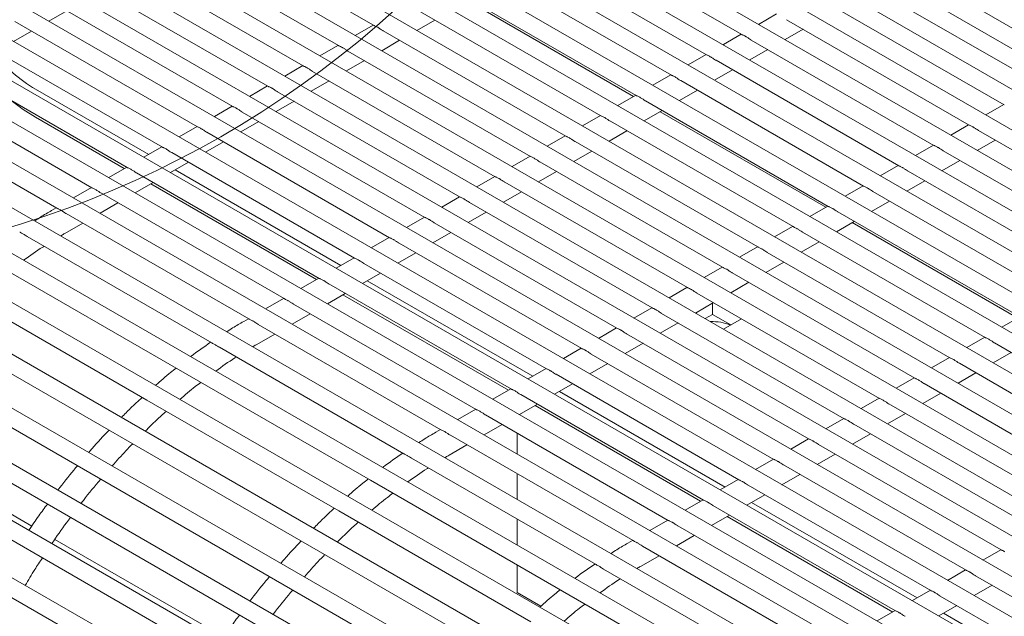
# Model space of a CAD drawing. Units: inches. Extents: x 0.1 to 8.5, y 0.3 to 10.8.
# Drawn here: x 7.3 to 7.6, y 8.2 to 8.4 of the extents above; entities that cross this region are included whole.
import ezdxf

# ---------------------------------------------------------------- set-up
doc = ezdxf.new("R2010")
doc.units = ezdxf.units.IN
doc.header["$MEASUREMENT"] = 0

msp = doc.modelspace()

# ---------------------------------------------------------------- linework, layer by layer
at = {"color": 7, "linetype": 'Continuous', "lineweight": 0}
for p, q in [((7.85831446, 8.21539642), (7.34475332, 8.51186895)), ((7.84555825, 8.20803242), (7.33199711, 8.50450495)), ((7.83280205, 8.20066841), (7.3192409, 8.49714095)), ((7.82004584, 8.19330441), (7.3064847, 8.48977695)), ((7.80728964, 8.18594041), (7.29372849, 8.48241295)), ((7.79453343, 8.17857641), (7.28097229, 8.47504895)), ((7.78177722, 8.17121241), (7.26821608, 8.46768495)), ((7.76902102, 8.16384841), (7.25545987, 8.46032095)), ((7.75627419, 8.156479), (7.24270367, 8.45295695)), ((7.74446802, 8.14856654), (7.22994746, 8.44559294)), ((7.73395361, 8.13990839), (7.21719126, 8.43822894)), ((7.72457222, 8.13059615), (7.20443505, 8.43086494)), ((7.7160709, 8.12077586), (7.19167885, 8.42350094)), ((7.70838575, 8.11048439), (7.17892263, 8.41613694)), ((7.70146112, 8.09975389), (7.16616643, 8.40877294)), ((7.31311977, 8.40508991), (7.37929773, 8.36688619)), ((7.69527376, 8.08859777), (7.15341022, 8.40140894)), ((7.44650062, 8.4017308), (7.51267857, 8.36352708)), ((7.30036356, 8.39772591), (7.36654152, 8.35952219)), ((7.68982904, 8.07701295), (7.14065402, 8.39404494)), ((7.43374441, 8.3943668), (7.49992237, 8.35616308)), ((7.28760736, 8.39036191), (7.35378531, 8.35215819)), ((7.56712524, 8.3910077), (7.63330322, 8.35280396)), ((7.68272619, 8.06638532), (7.12789781, 8.38668093)), ((7.4209882, 8.3870028), (7.48716616, 8.34879907)), ((7.27485115, 8.38299791), (7.34102911, 8.34479419)), ((7.55436903, 8.38364369), (7.62054701, 8.34543996)), ((7.408232, 8.37963879), (7.47440995, 8.34143507)), ((7.66911986, 8.05779734), (7.11411692, 8.37819372)), ((7.26209495, 8.37563391), (7.3282729, 8.33743019)), ((7.41347972, 8.37572206), (7.47347877, 8.34108535)), ((7.54161283, 8.37627969), (7.6077908, 8.33807596)), ((7.26160549, 8.36840518), (7.26811118, 8.37216084)), ((7.39547579, 8.37227479), (7.46165375, 8.33407107)), ((7.65671523, 8.04837718), (7.1014774, 8.36890915)), ((7.39498633, 8.36504607), (7.40149203, 8.36880173)), ((7.52527209, 8.37098503), (7.51876639, 8.36722937)), ((7.52885662, 8.36891569), (7.5950346, 8.33071196)), ((7.24933873, 8.3682699), (7.31551669, 8.33006618)), ((7.37913504, 8.36698014), (7.37262934, 8.36322448)), ((7.38271959, 8.36491079), (7.44889754, 8.32670707)), ((7.52836718, 8.36168696), (7.53487288, 8.36544262)), ((7.24884928, 8.36104118), (7.25535498, 8.36479684)), ((7.38223013, 8.35768207), (7.38873583, 8.36143773)), ((7.51251589, 8.36362103), (7.50601019, 8.35986537)), ((7.51610041, 8.36155169), (7.58227839, 8.32334796)), ((7.64458087, 8.03763606), (7.08906993, 8.3583257)), ((7.23658253, 8.3609059), (7.30276049, 8.32270218)), ((7.36637883, 8.35961614), (7.35987313, 8.35586048)), ((7.51561098, 8.35432296), (7.52211667, 8.35807862)), ((7.36996338, 8.35754679), (7.43614133, 8.31934307)), ((7.49975968, 8.35625703), (7.49325398, 8.35250137)), ((7.50334421, 8.35418769), (7.56952218, 8.31598396)), ((7.22382632, 8.3535419), (7.29000428, 8.31533818)), ((7.35362263, 8.35225214), (7.34711693, 8.34849648)), ((7.36947392, 8.35031807), (7.37597962, 8.35407373)), ((7.50285477, 8.34695895), (7.50936047, 8.35071461)), ((7.35720717, 8.35018279), (7.42338513, 8.31197907)), ((7.48700347, 8.34889302), (7.48049777, 8.34513736)), ((7.63283223, 8.02568109), (7.07701597, 8.34654698)), ((7.21107012, 8.3461779), (7.27724808, 8.30797418)), ((7.2567625, 8.34373177), (7.29781293, 8.32003386)), ((7.34086642, 8.34488814), (7.33436072, 8.34113247)), ((7.35671771, 8.34295407), (7.36322341, 8.34670973)), ((7.490588, 8.34682369), (7.55676598, 8.30861996)), ((7.07389123, 8.34113423), (7.62860517, 8.02090469)), ((7.34445097, 8.34281879), (7.41062892, 8.30461507)), ((7.47424727, 8.34152902), (7.46774157, 8.33777336)), ((7.49009856, 8.33959495), (7.49660426, 8.34335061)), ((7.19831392, 8.3388139), (7.26449187, 8.30061018)), ((7.32811022, 8.33752414), (7.32160451, 8.33376848)), ((7.34396151, 8.33559007), (7.35046721, 8.33934573)), ((7.47783179, 8.33945969), (7.54400977, 8.30125595)), ((7.60762809, 8.33816992), (7.60112239, 8.33441426)), ((7.62166703, 8.01258174), (7.06543357, 8.33368848)), ((7.2567625, 8.33352499), (7.28897266, 8.31493046)), ((7.33169476, 8.33545479), (7.39787272, 8.29725107)), ((7.46149106, 8.33416502), (7.45498536, 8.33040936)), ((7.47734236, 8.33223095), (7.48384806, 8.33598661)), ((7.48307954, 8.33554294), (7.54307859, 8.30090623)), ((7.315354, 8.33016013), (7.30884831, 8.32640448)), ((7.3312053, 8.32822607), (7.337711, 8.33198172)), ((7.46507559, 8.33209569), (7.53125357, 8.29389195)), ((7.59487189, 8.33080592), (7.58836619, 8.32705026)), ((7.06230884, 8.32827567), (7.61780501, 8.00759456)), ((7.31893855, 8.32809078), (7.38511651, 8.28988706)), ((7.44873486, 8.32680102), (7.44222916, 8.32304536)), ((7.46458615, 8.32486695), (7.47109185, 8.32862261)), ((7.59845646, 8.32873656), (7.66463439, 8.29053285)), ((7.3025978, 8.32279613), (7.29609211, 8.31904048)), ((7.3184491, 8.32086207), (7.32495479, 8.32461772)), ((7.45231938, 8.32473169), (7.51849736, 8.28652795)), ((7.58211568, 8.32344192), (7.57560998, 8.31968626)), ((7.597967, 8.32150784), (7.6044727, 8.3252635)), ((7.61117116, 7.9984796), (7.05443613, 8.3198759)), ((7.30618234, 8.32072678), (7.3723603, 8.28252306)), ((7.43597865, 8.31943702), (7.42947295, 8.31568136)), ((7.45182994, 8.31750295), (7.45833564, 8.32125861)), ((7.58570025, 8.32137256), (7.65187819, 8.28316885)), ((7.28984159, 8.31543213), (7.28333589, 8.31167647)), ((7.30569289, 8.31349806), (7.31219859, 8.31725372)), ((7.43956317, 8.31736768), (7.50574115, 8.27916395)), ((7.56935948, 8.31607792), (7.56285378, 8.31232226)), ((7.58521079, 8.31414384), (7.59171649, 8.3178995)), ((7.05131139, 8.31446314), (7.60762504, 7.99331011)), ((7.29342614, 8.31336278), (7.3596041, 8.27515906)), ((7.3074137, 8.31449145), (7.36741275, 8.27985474)), ((7.42322244, 8.31207302), (7.41671674, 8.30831736)), ((7.43907374, 8.31013895), (7.44557944, 8.31389461)), ((7.57294404, 8.31400856), (7.63912198, 8.27580485)), ((7.27708539, 8.30806813), (7.27057969, 8.30431247)), ((7.29293668, 8.30613406), (7.29944239, 8.30988972)), ((7.29857344, 8.30938805), (7.35857247, 8.27475135)), ((7.42680697, 8.31000368), (7.49298495, 8.27179995)), ((7.55660327, 8.30871392), (7.55009757, 8.30495826)), ((7.57245459, 8.30677984), (7.57896028, 8.3105355)), ((7.60143213, 7.98352178), (7.04413135, 8.30524467)), ((7.28066994, 8.30599878), (7.34684789, 8.26779506)), ((7.41046624, 8.30470902), (7.40396053, 8.30095336)), ((7.42631753, 8.30277495), (7.43282323, 8.30653061)), ((7.56018784, 8.30664456), (7.62636577, 8.26844085)), ((7.26432918, 8.30070413), (7.26262882, 8.29972253)), ((7.28018048, 8.29877006), (7.28668617, 8.30252572)), ((7.41405076, 8.30263968), (7.48022874, 8.26443595)), ((7.54384706, 8.30134992), (7.53734136, 8.29759426)), ((7.55969838, 8.29941584), (7.56620408, 8.30317149)), ((7.04100661, 8.29983187), (7.5982401, 7.97814782)), ((7.26791373, 8.29863478), (7.33409169, 8.26043106)), ((7.39771003, 8.29734502), (7.39120433, 8.29358936)), ((7.41356132, 8.29541095), (7.42006702, 8.29916661)), ((7.54743163, 8.29928056), (7.61360957, 8.26107685)), ((7.26742844, 8.29140847), (7.27392997, 8.29516172)), ((7.40129456, 8.29527568), (7.46747254, 8.25707195)), ((7.53109086, 8.29398592), (7.52458516, 8.29023026)), ((7.54694217, 8.29205183), (7.55344787, 8.29580749)), ((7.55267936, 8.29536382), (7.6126784, 8.26072711)), ((7.25381033, 8.29033375), (7.32067782, 8.25173197)), ((7.38495382, 8.28998101), (7.37844813, 8.28622536)), ((7.40080512, 8.28804695), (7.40731081, 8.2918026)), ((7.53467543, 8.29191656), (7.60085336, 8.25371285)), ((7.59256718, 7.96784201), (7.03462014, 8.28993799)), ((7.38853834, 8.28791168), (7.45471632, 8.24970794)), ((7.51833465, 8.28662192), (7.51182895, 8.28286626)), ((7.53418597, 8.28468783), (7.54069166, 8.28844349)), ((7.03149538, 8.28452517), (7.58970659, 7.9622767)), ((7.38804892, 8.28068295), (7.39455461, 8.2844386)), ((7.52191922, 8.28455256), (7.58809715, 8.24634885)), ((7.23898997, 8.28230816), (7.30858979, 8.24212904)), ((7.37219762, 8.28261701), (7.36569192, 8.27886136)), ((7.37578214, 8.28054768), (7.44196012, 8.24234394)), ((7.52142976, 8.27732383), (7.52793546, 8.28107949)), ((7.3752927, 8.27331894), (7.38179841, 8.2770746)), ((7.50557844, 8.27925791), (7.49907274, 8.27550225)), ((7.50916301, 8.27718855), (7.57534095, 8.23898484)), ((7.35944141, 8.27525301), (7.35293571, 8.27149735)), ((7.36302594, 8.27318368), (7.42920391, 8.23497994)), ((7.37701352, 8.27431233), (7.43701257, 8.23967562)), ((7.50867355, 8.26995983), (7.51517925, 8.27371549)), ((7.22750663, 8.27119122), (7.29710645, 8.2310121)), ((7.3625365, 8.26595494), (7.3690422, 8.2697106)), ((7.36817326, 8.26920893), (7.42817229, 8.23457223)), ((7.49282224, 8.27189391), (7.48631654, 8.26813825)), ((7.4964068, 8.26982455), (7.56258474, 8.23162084)), ((7.34668521, 8.26788901), (7.3401795, 8.26413335)), ((7.35026973, 8.26581968), (7.41644771, 8.22761594)), ((7.49591735, 8.26259583), (7.50242304, 8.26635149)), ((7.50204016, 8.26208929), (7.50204016, 8.26613044)), ((7.34978029, 8.25859094), (7.35628599, 8.2623466)), ((7.48006603, 8.26452991), (7.47356033, 8.26077425)), ((7.4836506, 8.26246055), (7.54982854, 8.22425684)), ((7.50204016, 8.26208929), (7.49941745, 8.26057522)), ((7.50866786, 8.2582632), (7.50204016, 8.26208929)), ((7.33392899, 8.26052501), (7.33222864, 8.25954342)), ((7.33751353, 8.25845568), (7.40369151, 8.22025194)), ((7.48316114, 8.25523183), (7.48966684, 8.25898749)), ((7.50604515, 8.25674915), (7.51255085, 8.26050481)), ((7.6134469, 8.26117079), (7.6069412, 8.25741513)), ((7.33702826, 8.25122935), (7.34352978, 8.2549826)), ((7.46730983, 8.25716591), (7.46080413, 8.25341025)), ((7.4708944, 8.25509655), (7.53707233, 8.21689284)), ((7.47040494, 8.24786783), (7.47691063, 8.25162349)), ((7.60069069, 8.25380678), (7.59418499, 8.25005112)), ((7.60427522, 8.25173745), (7.6704532, 8.21353372)), ((7.32341015, 8.25015463), (7.39027766, 8.21155284)), ((7.45455362, 8.24980191), (7.44804792, 8.24604625)), ((7.45813818, 8.24773255), (7.52431612, 8.20952884)), ((7.60378576, 8.24450873), (7.61029146, 8.24826439)), ((7.45764873, 8.24050383), (7.46415443, 8.24425949)), ((7.58793449, 8.24644278), (7.58142879, 8.24268712)), ((7.59151901, 8.24437345), (7.65769699, 8.20616972)), ((7.30858979, 8.24212904), (7.37818962, 8.20194991)), ((7.44179741, 8.24243791), (7.43529172, 8.23868225)), ((7.44538198, 8.24036855), (7.51155991, 8.20216484)), ((7.59102955, 8.23714472), (7.59753525, 8.24090038)), ((7.44489252, 8.23313982), (7.45139822, 8.23689549)), ((7.57517828, 8.23907878), (7.56867258, 8.23532312)), ((7.5787628, 8.23700945), (7.64494078, 8.19880571)), ((7.42904121, 8.23507391), (7.4225355, 8.23131824)), ((7.43262577, 8.23300455), (7.49880371, 8.19480084)), ((7.44661334, 8.23413322), (7.50661238, 8.1994965)), ((7.57827335, 8.22978072), (7.58477905, 8.23353638)), ((7.29710645, 8.2310121), (7.36670627, 8.19083298)), ((7.43213631, 8.22577582), (7.43864202, 8.22953149)), ((7.56242208, 8.23171478), (7.55591638, 8.22795912)), ((7.5660066, 8.22964545), (7.63218458, 8.19144171)), ((7.416285, 8.22770991), (7.4097793, 8.22395424)), ((7.43777306, 8.22902982), (7.49777208, 8.19439312)), ((7.56551714, 8.22241672), (7.57202284, 8.22617238)), ((7.41986957, 8.22564055), (7.48604751, 8.18743684)), ((7.54966587, 8.22435078), (7.54316017, 8.22059512)), ((7.5532504, 8.22228145), (7.61942837, 8.18407771)), ((7.19419831, 8.22072284), (7.25546517, 8.18535423)), ((7.40352879, 8.2203459), (7.40182844, 8.21936431)), ((7.41938011, 8.21841182), (7.4258858, 8.22216748)), ((7.43132949, 8.21902488), (7.43132949, 8.21151356)), ((7.55276094, 8.21505272), (7.55926664, 8.21880838)), ((7.40711337, 8.21827655), (7.4732913, 8.18007284)), ((7.53690967, 8.21698678), (7.53040396, 8.21323112)), ((7.40662807, 8.21105023), (7.4131296, 8.21480348)), ((7.54049419, 8.21491745), (7.60667217, 8.17671371)), ((7.39300994, 8.20997553), (7.45987745, 8.17137373)), ((7.52415345, 8.20962278), (7.51764776, 8.20586712)), ((7.54000473, 8.20768872), (7.54651043, 8.21144438)), ((7.52773798, 8.20755344), (7.59391596, 8.16934971)), ((7.37818962, 8.20194991), (7.44778942, 8.1617708)), ((7.43132949, 8.2042969), (7.43132949, 8.1950708)), ((7.51139725, 8.20225878), (7.50489155, 8.19850312)), ((7.52724853, 8.20032472), (7.53375422, 8.20408038)), ((7.51498177, 8.20018944), (7.58115975, 8.16198571)), ((7.49864104, 8.19489478), (7.49213534, 8.19113911)), ((7.51449231, 8.19296072), (7.52099802, 8.19671638)), ((7.51621315, 8.1939541), (7.57621218, 8.1593174)), ((7.36670627, 8.19083298), (7.43630606, 8.15065387)), ((7.50222557, 8.19282544), (7.56840355, 8.15462171)), ((7.43132949, 8.18785414), (7.43132949, 8.17848959)), ((7.48588484, 8.18753078), (7.47937914, 8.18377511)), ((7.50173611, 8.18559672), (7.50824181, 8.18935238)), ((7.50737289, 8.18885069), (7.56737192, 8.15421399)), ((7.48946937, 8.18546144), (7.55564734, 8.14725771)), ((7.26379811, 8.18054372), (7.32506499, 8.14517511)), ((7.47312863, 8.18016677), (7.47142827, 8.17918518)), ((7.48897991, 8.17823272), (7.4954856, 8.18198837)), ((7.47671316, 8.17809744), (7.54289114, 8.13989371)), ((7.60650946, 8.17680768), (7.60000376, 8.17305201)), ((7.47622787, 8.17087112), (7.4827294, 8.17462437)), ((7.43132949, 8.17127289), (7.43132949, 8.16130064)), ((7.46260978, 8.16979639), (7.52947725, 8.13119463)), ((7.59375325, 8.16944367), (7.58724755, 8.16568801)), ((7.59733781, 8.16737431), (7.66351575, 8.1291706)), ((7.44778942, 8.1617708), (7.51738922, 8.1215917)), ((7.58099704, 8.16207967), (7.57449135, 8.15832401)), ((7.59684837, 8.16014559), (7.60335406, 8.16390125)), ((7.43132949, 8.16130064), (7.43989847, 8.15635387)), ((7.58458161, 8.16001031), (7.65075955, 8.1218066)), ((7.56824084, 8.15471567), (7.56173514, 8.15096001)), ((7.58409215, 8.15278158), (7.59059786, 8.15653725)), ((7.58581295, 8.15377499), (7.64581202, 8.11913827))]:
    msp.add_line(p, q, dxfattribs=at)
at = {"color": 7, "linetype": 'Continuous', "lineweight": 0, "flags": 128}
msp.add_lwpolyline([(7.24849464, 8.33930121), (7.25230915, 8.33638467), (7.2567625, 8.33352499)], dxfattribs=at)
at = {"color": 7, "linetype": 'Continuous', "lineweight": 0}
msp.add_circle((7.14455433, 8.63917392), 0.36041005, dxfattribs=at)
for centre, radius, start, end in [((7.28602167, 8.3922692), 0.05667434, 218.5824844, 238.9177339), ((7.50215023, 8.24243787), 0.01704227, 67.8042306, 92.7008338)]:
    msp.add_arc(centre, radius, start, end, dxfattribs=at)
for points, knots in [([(7.38065318, 8.36623349), (7.38028219, 8.36642154), (7.37967545, 8.3667291), (7.37940459, 8.36684408), (7.37929934, 8.36688875)], [0, 0, 0, 0, 0.611454801, 1, 1, 1, 1]), ([(7.38272342, 8.36491799), (7.38267806, 8.36494135), (7.38235591, 8.36510728), (7.38173921, 8.36555212), (7.38109866, 8.36597067), (7.38073936, 8.36618265), (7.38065318, 8.36623349)], [0, 0, 0, 0, 0.059500073, 0.422546004, 0.861505499, 1, 1, 1, 1]), ([(7.51403401, 8.36287439), (7.51366303, 8.36306244), (7.5130563, 8.36336999), (7.51278544, 8.36348497), (7.51268019, 8.36352964)], [0, 0, 0, 0, 0.611450684, 1, 1, 1, 1]), ([(7.51610425, 8.36155889), (7.51605889, 8.36158225), (7.51573676, 8.36174817), (7.51512006, 8.36219301), (7.5144795, 8.36261156), (7.51412019, 8.36282354), (7.51403401, 8.36287439)], [0, 0, 0, 0, 0.059491798, 0.422536884, 0.861494755, 1, 1, 1, 1]), ([(7.36789698, 8.35886949), (7.36752599, 8.35905754), (7.36691925, 8.3593651), (7.36664838, 8.35948008), (7.36654314, 8.35952475)], [0, 0, 0, 0, 0.611454801, 1, 1, 1, 1]), ([(7.36996721, 8.35755399), (7.36992185, 8.35757735), (7.36959971, 8.35774328), (7.368983, 8.35818811), (7.36834245, 8.35860666), (7.36798315, 8.35881864), (7.36789698, 8.35886949)], [0, 0, 0, 0, 0.059500025, 0.422546522, 0.861505669, 1, 1, 1, 1]), ([(7.5012778, 8.35551038), (7.50090682, 8.35569844), (7.50030009, 8.35600599), (7.50002923, 8.35612097), (7.49992399, 8.35616564)], [0, 0, 0, 0, 0.611450746, 1, 1, 1, 1]), ([(7.50334804, 8.35419488), (7.50330268, 8.35421825), (7.50298055, 8.35438417), (7.50236385, 8.354829), (7.50172329, 8.35524756), (7.50136398, 8.35545954), (7.5012778, 8.35551038)], [0, 0, 0, 0, 0.059491489, 0.422536773, 0.861494734, 1, 1, 1, 1]), ([(7.35514077, 8.35150548), (7.35476978, 8.35169354), (7.35416305, 8.35200111), (7.35389218, 8.35211608), (7.35378693, 8.35216075)], [0, 0, 0, 0, 0.6114555, 1, 1, 1, 1]), ([(7.357211, 8.35018998), (7.35716564, 8.35021335), (7.3568435, 8.35037928), (7.3562268, 8.35082412), (7.35558625, 8.35124267), (7.35522694, 8.35145464), (7.35514077, 8.35150548)], [0, 0, 0, 0, 0.059500073, 0.422546004, 0.861505499, 1, 1, 1, 1]), ([(7.4885216, 8.34814638), (7.48815061, 8.34833444), (7.48754389, 8.34864199), (7.48727302, 8.34875697), (7.48716778, 8.34880164)], [0, 0, 0, 0, 0.61145083, 1, 1, 1, 1]), ([(7.49059183, 8.34683088), (7.49054648, 8.34685425), (7.49022435, 8.34702017), (7.48960764, 8.347465), (7.48896708, 8.34788356), (7.48860778, 8.34809554), (7.4885216, 8.34814638)], [0, 0, 0, 0, 0.059491442, 0.422536802, 0.861494747, 1, 1, 1, 1]), ([(7.34238456, 8.34414148), (7.34201357, 8.34432954), (7.34140685, 8.34463711), (7.34113597, 8.34475208), (7.34103073, 8.34479675)], [0, 0, 0, 0, 0.611455614, 1, 1, 1, 1]), ([(7.34445479, 8.34282598), (7.34440943, 8.34284935), (7.3440873, 8.34301529), (7.34347058, 8.3434601), (7.34283005, 8.34387867), (7.34247074, 8.34409064), (7.34238456, 8.34414148)], [0, 0, 0, 0, 0.05949866, 0.422545768, 0.861505315, 1, 1, 1, 1]), ([(7.47576539, 8.34078238), (7.47539441, 8.34097044), (7.47478768, 8.34127799), (7.47451682, 8.34139296), (7.47441157, 8.34143764)], [0, 0, 0, 0, 0.611450859, 1, 1, 1, 1]), ([(7.47783563, 8.33946688), (7.47779027, 8.33949024), (7.47746814, 8.33965616), (7.47685144, 8.340101), (7.47621088, 8.34051956), (7.47585157, 8.34073154), (7.47576539, 8.34078238)], [0, 0, 0, 0, 0.059491794, 0.422536854, 0.86149478, 1, 1, 1, 1]), ([(7.32962835, 8.33677748), (7.32925736, 8.33696554), (7.32865062, 8.3372731), (7.32837976, 8.33738808), (7.32827452, 8.33743275)], [0, 0, 0, 0, 0.611454215, 1, 1, 1, 1]), ([(7.33169859, 8.33546198), (7.33165323, 8.33548535), (7.33133109, 8.33565129), (7.33071438, 8.3360961), (7.33007384, 8.33651467), (7.32971453, 8.33672664), (7.32962835, 8.33677748)], [0, 0, 0, 0, 0.05949866, 0.422545768, 0.861505315, 1, 1, 1, 1]), ([(7.46300918, 8.33341838), (7.4626382, 8.33360644), (7.46203148, 8.33391399), (7.46176061, 8.33402896), (7.46165537, 8.33407364)], [0, 0, 0, 0, 0.611450859, 1, 1, 1, 1]), ([(7.46507942, 8.33210288), (7.46503406, 8.33212624), (7.46471193, 8.33229216), (7.46409523, 8.332737), (7.46345468, 8.33315556), (7.46309537, 8.33336754), (7.46300918, 8.33341838)], [0, 0, 0, 0, 0.059491803, 0.422536913, 0.861494731, 1, 1, 1, 1]), ([(7.31687215, 8.32941348), (7.31650116, 8.32960154), (7.31589442, 8.3299091), (7.31562356, 8.33002408), (7.31551832, 8.33006875)], [0, 0, 0, 0, 0.611454215, 1, 1, 1, 1]), ([(7.31894239, 8.32809798), (7.31889703, 8.32812135), (7.31857489, 8.32828729), (7.31795818, 8.32873211), (7.31731762, 8.32915066), (7.31695832, 8.32936264), (7.31687215, 8.32941348)], [0, 0, 0, 0, 0.0594986272, 0.4225455326, 0.8615055132, 1, 1, 1, 1]), ([(7.59639005, 8.33005926), (7.59601906, 8.33024731), (7.59541233, 8.33055488), (7.59514146, 8.33066985), (7.59503621, 8.33071452)], [0, 0, 0, 0, 0.61145515, 1, 1, 1, 1]), ([(7.59846029, 8.32874376), (7.59841492, 8.32876713), (7.59809277, 8.32893307), (7.59747607, 8.32937788), (7.59683552, 8.32979644), (7.59647623, 8.33000842), (7.59639005, 8.33005926)], [0, 0, 0, 0, 0.059507582, 0.422555436, 0.861505091, 1, 1, 1, 1]), ([(7.45025298, 8.32605438), (7.44988199, 8.32624243), (7.44927527, 8.32654999), (7.4490044, 8.32666496), (7.44889916, 8.32670963)], [0, 0, 0, 0, 0.6114505091, 1, 1, 1, 1]), ([(7.45232321, 8.32473888), (7.45227786, 8.32476224), (7.45195573, 8.32492816), (7.45133903, 8.325373), (7.45069847, 8.32579156), (7.45033916, 8.32600354), (7.45025298, 8.32605438)], [0, 0, 0, 0, 0.059491818, 0.422536595, 0.861494695, 1, 1, 1, 1]), ([(7.30411595, 8.32204948), (7.30374496, 8.32223754), (7.30313822, 8.3225451), (7.30286735, 8.32266007), (7.3027621, 8.32270474)], [0, 0, 0, 0, 0.611455386, 1, 1, 1, 1]), ([(7.58363385, 8.32269525), (7.58326286, 8.32288331), (7.58265612, 8.32319087), (7.58238525, 8.32330585), (7.58228001, 8.32335052)], [0, 0, 0, 0, 0.611454975, 1, 1, 1, 1]), ([(7.58570408, 8.32137976), (7.58565871, 8.32140312), (7.58533656, 8.32156906), (7.58471986, 8.32201389), (7.58407932, 8.32243244), (7.58372002, 8.32264441), (7.58363385, 8.32269525)], [0, 0, 0, 0, 0.059508292, 0.422555583, 0.861505158, 1, 1, 1, 1]), ([(7.30618618, 8.32073398), (7.30614082, 8.32075735), (7.30581867, 8.32092326), (7.30520198, 8.32136812), (7.30456141, 8.32178666), (7.30420212, 8.32199864), (7.30411595, 8.32204948)], [0, 0, 0, 0, 0.059501485, 0.42254624, 0.861505683, 1, 1, 1, 1]), ([(7.43749677, 8.31869038), (7.43712579, 8.31887843), (7.43651906, 8.31918599), (7.4362482, 8.31930096), (7.43614296, 8.31934563)], [0, 0, 0, 0, 0.6114505091, 1, 1, 1, 1]), ([(7.43956701, 8.31737488), (7.43952165, 8.31739824), (7.43919952, 8.31756416), (7.43858282, 8.318009), (7.43794226, 8.31842755), (7.43758295, 8.31863953), (7.43749677, 8.31869038)], [0, 0, 0, 0, 0.059491771, 0.422537113, 0.861494865, 1, 1, 1, 1]), ([(7.29135974, 8.31468548), (7.29098875, 8.31487354), (7.29038202, 8.3151811), (7.29011114, 8.31529607), (7.2900059, 8.31534074)], [0, 0, 0, 0, 0.611455386, 1, 1, 1, 1]), ([(7.57087764, 8.31533125), (7.57050665, 8.31551931), (7.56989991, 8.31582687), (7.56962905, 8.31594185), (7.5695238, 8.31598652)], [0, 0, 0, 0, 0.611455037, 1, 1, 1, 1]), ([(7.57294788, 8.31401575), (7.57290251, 8.31403912), (7.57258035, 8.31420506), (7.57196366, 8.31464988), (7.57132311, 8.31506844), (7.57096381, 8.31528041), (7.57087764, 8.31533125)], [0, 0, 0, 0, 0.059507983, 0.422555472, 0.861505137, 1, 1, 1, 1]), ([(7.29342998, 8.31336998), (7.29338461, 8.31339335), (7.29306246, 8.31355926), (7.29244576, 8.31400411), (7.29180521, 8.31442266), (7.29144591, 8.31463464), (7.29135974, 8.31468548)], [0, 0, 0, 0, 0.059501424, 0.422547512, 0.861505825, 1, 1, 1, 1]), ([(7.42474056, 8.31132638), (7.42436958, 8.31151443), (7.42376286, 8.31182199), (7.42349199, 8.31193696), (7.42338675, 8.31198163)], [0, 0, 0, 0, 0.611451208, 1, 1, 1, 1]), ([(7.27860353, 8.30732147), (7.27823254, 8.30750954), (7.27762581, 8.3078171), (7.27735494, 8.30793207), (7.27724969, 8.30797674)], [0, 0, 0, 0, 0.611455614, 1, 1, 1, 1]), ([(7.4268108, 8.31001088), (7.42676544, 8.31003424), (7.42644331, 8.31020016), (7.42582661, 8.310645), (7.42518606, 8.31106355), (7.42482674, 8.31127553), (7.42474056, 8.31132638)], [0, 0, 0, 0, 0.059491818, 0.422536595, 0.861494695, 1, 1, 1, 1]), ([(7.55812143, 8.30796725), (7.55775044, 8.30815531), (7.55714371, 8.30846287), (7.55687284, 8.30857785), (7.5567676, 8.30862252)], [0, 0, 0, 0, 0.611455122, 1, 1, 1, 1]), ([(7.56019167, 8.30665175), (7.5601463, 8.30667512), (7.55982415, 8.30684106), (7.55920745, 8.30728588), (7.5585669, 8.30770444), (7.55820761, 8.30791641), (7.55812143, 8.30796725)], [0, 0, 0, 0, 0.059507936, 0.422555501, 0.86150515, 1, 1, 1, 1]), ([(7.28067376, 8.30600598), (7.2806284, 8.30602934), (7.28030626, 8.30619528), (7.27968955, 8.3066401), (7.27904902, 8.30705866), (7.2786897, 8.30727064), (7.27860353, 8.30732147)], [0, 0, 0, 0, 0.05949866, 0.422545768, 0.861505315, 1, 1, 1, 1]), ([(7.41198435, 8.30396237), (7.41161338, 8.30415043), (7.41100666, 8.30445799), (7.41073579, 8.30457296), (7.41063054, 8.30461763)], [0, 0, 0, 0, 0.611451322, 1, 1, 1, 1]), ([(7.41405459, 8.30264687), (7.41400924, 8.30267024), (7.41368711, 8.30283617), (7.4130704, 8.30328099), (7.41242986, 8.30369956), (7.41207054, 8.30391153), (7.41198435, 8.30396237)], [0, 0, 0, 0, 0.059490405, 0.42253636, 0.861494511, 1, 1, 1, 1]), ([(7.54536523, 8.30060325), (7.54499424, 8.30079131), (7.5443875, 8.30109887), (7.54411663, 8.30121385), (7.54401139, 8.30125852)], [0, 0, 0, 0, 0.61145515, 1, 1, 1, 1]), ([(7.26262882, 8.29972253), (7.26129471, 8.29895104), (7.2592573, 8.29777283), (7.25722919, 8.29644076), (7.2565291, 8.29598094)], [0, 0, 0, 0, 0.654807809, 1, 1, 1, 1]), ([(7.26584732, 8.29995747), (7.26547633, 8.30014553), (7.26486959, 8.30045309), (7.26459873, 8.30056807), (7.26449349, 8.30061274)], [0, 0, 0, 0, 0.611454215, 1, 1, 1, 1]), ([(7.26791756, 8.29864198), (7.2678722, 8.29866534), (7.26755006, 8.29883128), (7.26693335, 8.2992761), (7.26629281, 8.29969466), (7.2659335, 8.29990664), (7.26584732, 8.29995747)], [0, 0, 0, 0, 0.05949866, 0.422545768, 0.861505315, 1, 1, 1, 1]), ([(7.39922815, 8.29659837), (7.39885717, 8.29678643), (7.39825044, 8.29709398), (7.39797958, 8.29720896), (7.39787434, 8.29725363)], [0, 0, 0, 0, 0.611449924, 1, 1, 1, 1]), ([(7.54743546, 8.29928775), (7.54739009, 8.29931112), (7.54706794, 8.29947706), (7.54645125, 8.29992188), (7.54581069, 8.30034044), (7.5454514, 8.30055241), (7.54536523, 8.30060325)], [0, 0, 0, 0, 0.0595082882, 0.4225555539, 0.8615051829, 1, 1, 1, 1]), ([(7.40129839, 8.29528287), (7.40125303, 8.29530624), (7.40093091, 8.29547217), (7.40031419, 8.29591699), (7.39967365, 8.29633556), (7.39931433, 8.29654753), (7.39922815, 8.29659837)], [0, 0, 0, 0, 0.059490405, 0.42253636, 0.861494511, 1, 1, 1, 1]), ([(7.53260902, 8.29323925), (7.53223803, 8.29342731), (7.5316313, 8.29373487), (7.53136043, 8.29384984), (7.53125518, 8.29389452)], [0, 0, 0, 0, 0.61145515, 1, 1, 1, 1]), ([(7.25381224, 8.29033691), (7.25357513, 8.2904788), (7.25299538, 8.29082572), (7.25214463, 8.2913676), (7.2513994, 8.2917392), (7.25116034, 8.29187654), (7.25108359, 8.29192063)], [0, 0, 0, 0, 0.205259835, 0.501860437, 0.840061632, 1, 1, 1, 1]), ([(7.26595581, 8.29053903), (7.26605111, 8.29059858), (7.26654217, 8.29090545), (7.26703293, 8.29118398), (7.26742844, 8.29140847)], [0, 0, 0, 0, 0.194063172, 1, 1, 1, 1]), ([(7.53467926, 8.29192375), (7.53463389, 8.29194712), (7.53431173, 8.29211306), (7.53369504, 8.29255788), (7.53305449, 8.29297644), (7.5326952, 8.29318841), (7.53260902, 8.29323925)], [0, 0, 0, 0, 0.059508297, 0.422555613, 0.861505133, 1, 1, 1, 1]), ([(7.25250984, 8.28171997), (7.25481118, 8.28337704), (7.25728322, 8.28515702), (7.25976345, 8.28669223), (7.25993471, 8.28679823)], [0, 0, 0, 0, 0.9309491379, 1, 1, 1, 1]), ([(7.38647195, 8.28923437), (7.38610096, 8.28942243), (7.38549423, 8.28972998), (7.38522338, 8.28984496), (7.38511813, 8.28988963)], [0, 0, 0, 0, 0.611449924, 1, 1, 1, 1]), ([(7.38854218, 8.28791887), (7.38849683, 8.28794224), (7.3881747, 8.28810817), (7.38755799, 8.28855299), (7.38691743, 8.28897154), (7.38655813, 8.28918353), (7.38647195, 8.28923437)], [0, 0, 0, 0, 0.059490372, 0.422536124, 0.861494709, 1, 1, 1, 1]), ([(7.51985281, 8.28587525), (7.51948182, 8.28606331), (7.51887509, 8.28637087), (7.51860422, 8.28648584), (7.51849898, 8.28653052)], [0, 0, 0, 0, 0.611454801, 1, 1, 1, 1]), ([(7.52192305, 8.28455975), (7.52187768, 8.28458312), (7.52155552, 8.28474906), (7.52093883, 8.28519388), (7.52029829, 8.28561244), (7.51993899, 8.28582441), (7.51985281, 8.28587525)], [0, 0, 0, 0, 0.059508312, 0.422555295, 0.861505098, 1, 1, 1, 1]), ([(7.37371574, 8.28187037), (7.37334476, 8.28205843), (7.37273803, 8.28236598), (7.37246717, 8.28248095), (7.37236192, 8.28252563)], [0, 0, 0, 0, 0.611451094, 1, 1, 1, 1]), ([(7.37578598, 8.28055487), (7.37574062, 8.28057823), (7.37541848, 8.28074414), (7.3748018, 8.28118901), (7.37416122, 8.28160754), (7.37380192, 8.28181953), (7.37371574, 8.28187037)], [0, 0, 0, 0, 0.05949323, 0.422536831, 0.861494879, 1, 1, 1, 1]), ([(7.50709661, 8.27851125), (7.50672562, 8.27869931), (7.50611888, 8.27900687), (7.50584802, 8.27912184), (7.50574277, 8.27916652)], [0, 0, 0, 0, 0.611454801, 1, 1, 1, 1]), ([(7.50916685, 8.27719575), (7.50912148, 8.27721912), (7.50879932, 8.27738506), (7.50818263, 8.27782988), (7.50754207, 8.27824843), (7.50718278, 8.27846041), (7.50709661, 8.27851125)], [0, 0, 0, 0, 0.0595082646, 0.4225558129, 0.861505268, 1, 1, 1, 1]), ([(7.36095954, 8.27450637), (7.36058855, 8.27469443), (7.35998183, 8.27500198), (7.35971096, 8.27511695), (7.35960572, 8.27516163)], [0, 0, 0, 0, 0.611451094, 1, 1, 1, 1]), ([(7.36302977, 8.27319087), (7.36298442, 8.27321423), (7.36266228, 8.27338014), (7.36204558, 8.27382499), (7.36140502, 8.27424354), (7.36104572, 8.27445553), (7.36095954, 8.27450637)], [0, 0, 0, 0, 0.0594931692, 0.4225381031, 0.8614950212, 1, 1, 1, 1]), ([(7.4943404, 8.27114725), (7.49396941, 8.27133531), (7.49336268, 8.27164287), (7.49309181, 8.27175784), (7.49298656, 8.27180251)], [0, 0, 0, 0, 0.6114555, 1, 1, 1, 1]), ([(7.49641064, 8.26983175), (7.49636527, 8.26985512), (7.49604311, 8.27002105), (7.49542642, 8.27046588), (7.49478587, 8.27088443), (7.49442658, 8.27109641), (7.4943404, 8.27114725)], [0, 0, 0, 0, 0.059508312, 0.422555295, 0.861505098, 1, 1, 1, 1]), ([(7.34820332, 8.26714237), (7.34783234, 8.26733042), (7.34722563, 8.26763798), (7.34695476, 8.26775295), (7.34684951, 8.26779763)], [0, 0, 0, 0, 0.611451322, 1, 1, 1, 1]), ([(7.35027356, 8.26582687), (7.35022821, 8.26585023), (7.34990608, 8.26601616), (7.34928937, 8.26646098), (7.34864883, 8.26687955), (7.34828951, 8.26709153), (7.34820332, 8.26714237)], [0, 0, 0, 0, 0.059490405, 0.42253636, 0.861494511, 1, 1, 1, 1]), ([(7.48158419, 8.26378324), (7.4812132, 8.2639713), (7.48060648, 8.26427887), (7.48033561, 8.26439384), (7.48023036, 8.26443851)], [0, 0, 0, 0, 0.611455614, 1, 1, 1, 1]), ([(7.48365443, 8.26246774), (7.48360906, 8.26249111), (7.48328691, 8.26265706), (7.48267021, 8.26310187), (7.48202967, 8.26352044), (7.48167037, 8.2637324), (7.48158419, 8.26378324)], [0, 0, 0, 0, 0.0595069, 0.422555059, 0.861504914, 1, 1, 1, 1]), ([(7.33222864, 8.25954342), (7.33089453, 8.25877192), (7.32885712, 8.25759371), (7.326829, 8.25626164), (7.32612891, 8.25580182)], [0, 0, 0, 0, 0.654807809, 1, 1, 1, 1]), ([(7.33544712, 8.25977837), (7.33507613, 8.25996642), (7.3344694, 8.26027398), (7.33419855, 8.26038895), (7.33409331, 8.26043363)], [0, 0, 0, 0, 0.611449924, 1, 1, 1, 1]), ([(7.33751735, 8.25846287), (7.337472, 8.25848623), (7.33714988, 8.25865216), (7.33653316, 8.25909698), (7.33589262, 8.25951555), (7.3355333, 8.25972753), (7.33544712, 8.25977837)], [0, 0, 0, 0, 0.059490405, 0.42253636, 0.861494511, 1, 1, 1, 1]), ([(7.46882799, 8.25641924), (7.46845699, 8.2566073), (7.46785026, 8.25691486), (7.4675794, 8.25702984), (7.46747415, 8.25707451)], [0, 0, 0, 0, 0.611454215, 1, 1, 1, 1]), ([(7.47089822, 8.25510374), (7.47085286, 8.25512711), (7.4705307, 8.25529306), (7.469914, 8.25573787), (7.46927347, 8.25615644), (7.46891416, 8.2563684), (7.46882799, 8.25641924)], [0, 0, 0, 0, 0.0595069, 0.422555059, 0.861504914, 1, 1, 1, 1]), ([(7.32026129, 8.25197246), (7.31788724, 8.2503509), (7.3154652, 8.24869656), (7.31308012, 8.246818), (7.31303286, 8.24678078)], [0, 0, 0, 0, 0.980185943, 1, 1, 1, 1]), ([(7.32341206, 8.25015779), (7.32317494, 8.25029968), (7.32259519, 8.2506466), (7.32174445, 8.25118849), (7.32099919, 8.2515601), (7.32076015, 8.25169742), (7.3206834, 8.25174151)], [0, 0, 0, 0, 0.20525968, 0.501860058, 0.840068149, 1, 1, 1, 1]), ([(7.33555563, 8.25035991), (7.33565093, 8.25041947), (7.33614199, 8.25072633), (7.33663274, 8.25100487), (7.33702826, 8.25122935)], [0, 0, 0, 0, 0.194063172, 1, 1, 1, 1]), ([(7.60220882, 8.25306014), (7.60183783, 8.2532482), (7.60123109, 8.25355576), (7.60096022, 8.25367074), (7.60085498, 8.25371541)], [0, 0, 0, 0, 0.61145515, 1, 1, 1, 1]), ([(7.60427905, 8.25174464), (7.6042337, 8.25176801), (7.60391157, 8.25193393), (7.60329485, 8.25237877), (7.6026543, 8.25279732), (7.60229499, 8.2530093), (7.60220882, 8.25306014)], [0, 0, 0, 0, 0.059491819, 0.422537032, 0.861505936, 1, 1, 1, 1]), ([(7.45607178, 8.24905524), (7.45570079, 8.2492433), (7.45509405, 8.24955086), (7.45482319, 8.24966584), (7.45471795, 8.24971051)], [0, 0, 0, 0, 0.611454215, 1, 1, 1, 1]), ([(7.45814202, 8.24773974), (7.45809665, 8.24776311), (7.4577745, 8.24792906), (7.4571578, 8.24837387), (7.45651724, 8.24879242), (7.45615796, 8.2490044), (7.45607178, 8.24905524)], [0, 0, 0, 0, 0.059506867, 0.422554824, 0.861505112, 1, 1, 1, 1]), ([(7.32210965, 8.24154085), (7.324411, 8.24319792), (7.32688303, 8.2449779), (7.32936327, 8.24651311), (7.32953453, 8.24661911)], [0, 0, 0, 0, 0.9309491379, 1, 1, 1, 1]), ([(7.58945261, 8.24569614), (7.58908162, 8.2458842), (7.58847488, 8.24619176), (7.58820402, 8.24630674), (7.58809877, 8.24635141)], [0, 0, 0, 0, 0.611454801, 1, 1, 1, 1]), ([(7.59152285, 8.24438064), (7.59147749, 8.244404), (7.59115536, 8.24456992), (7.59053865, 8.24501477), (7.5898981, 8.24543332), (7.58953878, 8.2456453), (7.58945261, 8.24569614)], [0, 0, 0, 0, 0.0594918345, 0.4225367141, 0.8615059003, 1, 1, 1, 1]), ([(7.30774303, 8.24261783), (7.30707823, 8.24210085), (7.30457137, 8.24015143), (7.30211543, 8.23797684), (7.30031079, 8.23637894)], [0, 0, 0, 0, 0.265194741, 1, 1, 1, 1]), ([(7.44331558, 8.24169124), (7.44294459, 8.2418793), (7.44233785, 8.24218686), (7.44206698, 8.24230184), (7.44196174, 8.24234651)], [0, 0, 0, 0, 0.611455386, 1, 1, 1, 1]), ([(7.44538581, 8.24037574), (7.44534044, 8.24039911), (7.44501828, 8.24056504), (7.44440161, 8.24100989), (7.44376104, 8.24142842), (7.44340175, 8.2416404), (7.44331558, 8.24169124)], [0, 0, 0, 0, 0.0595097239, 0.4225555306, 0.8615052817, 1, 1, 1, 1]), ([(7.30910839, 8.23130017), (7.3109619, 8.23288766), (7.31347413, 8.23503932), (7.31602426, 8.23695015), (7.31669291, 8.23745118)], [0, 0, 0, 0, 0.7377943909, 1, 1, 1, 1]), ([(7.57669641, 8.23833214), (7.57632541, 8.2385202), (7.57571868, 8.23882776), (7.57544781, 8.23894274), (7.57534257, 8.23898741)], [0, 0, 0, 0, 0.611454801, 1, 1, 1, 1]), ([(7.57876664, 8.23701664), (7.57872129, 8.23704), (7.57839915, 8.23720592), (7.57778244, 8.23765077), (7.57714188, 8.23806931), (7.57678258, 8.2382813), (7.57669641, 8.23833214)], [0, 0, 0, 0, 0.059491787, 0.422537232, 0.86150607, 1, 1, 1, 1]), ([(7.43055937, 8.23432724), (7.43018838, 8.2345153), (7.42958165, 8.23482286), (7.42931078, 8.23493784), (7.42920553, 8.23498251)], [0, 0, 0, 0, 0.611455386, 1, 1, 1, 1]), ([(7.43262961, 8.23301174), (7.43258424, 8.23303511), (7.43226208, 8.23320104), (7.43164539, 8.23364587), (7.43100484, 8.23406443), (7.43064555, 8.2342764), (7.43055937, 8.23432724)], [0, 0, 0, 0, 0.059509663, 0.422556802, 0.861505424, 1, 1, 1, 1]), ([(7.29543879, 8.2319748), (7.29403167, 8.23069199), (7.29150564, 8.22838912), (7.28905763, 8.22587679), (7.28797328, 8.22476394)], [0, 0, 0, 0, 0.557046538, 1, 1, 1, 1]), ([(7.5639402, 8.23096814), (7.56356921, 8.2311562), (7.56296248, 8.23146376), (7.5626916, 8.23157873), (7.56258636, 8.23162341)], [0, 0, 0, 0, 0.6114555, 1, 1, 1, 1]), ([(7.56601043, 8.22965264), (7.56596508, 8.229676), (7.56564295, 8.22984192), (7.56502624, 8.23028677), (7.56438568, 8.23070532), (7.56402637, 8.2309173), (7.5639402, 8.23096814)], [0, 0, 0, 0, 0.0594918345, 0.4225367141, 0.8615059003, 1, 1, 1, 1]), ([(7.2965831, 8.2197936), (7.29792466, 8.22113447), (7.30041692, 8.22362544), (7.30297709, 8.22589348), (7.30415914, 8.22694065)], [0, 0, 0, 0, 0.538290209, 1, 1, 1, 1]), ([(7.41780316, 8.22696324), (7.41743217, 8.2271513), (7.41682545, 8.22745886), (7.41655457, 8.22757384), (7.41644933, 8.22761851)], [0, 0, 0, 0, 0.611455614, 1, 1, 1, 1]), ([(7.4198734, 8.22564774), (7.41982803, 8.22567111), (7.41950588, 8.22583706), (7.41888917, 8.22628186), (7.41824864, 8.22670043), (7.41788934, 8.2269124), (7.41780316, 8.22696324)], [0, 0, 0, 0, 0.0595069, 0.422555059, 0.861504914, 1, 1, 1, 1]), ([(7.55118399, 8.22360414), (7.550813, 8.2237922), (7.55020627, 8.22409976), (7.5499354, 8.22421473), (7.54983015, 8.22425941)], [0, 0, 0, 0, 0.611455614, 1, 1, 1, 1]), ([(7.55325422, 8.22228864), (7.55320887, 8.222312), (7.55288674, 8.22247793), (7.55227002, 8.22292276), (7.55162948, 8.22334132), (7.55127016, 8.2235533), (7.55118399, 8.22360414)], [0, 0, 0, 0, 0.059490422, 0.422536478, 0.861505716, 1, 1, 1, 1]), ([(7.28346093, 8.2201522), (7.28139528, 8.2179724), (7.27890839, 8.21534806), (7.27652659, 8.21253622), (7.27612315, 8.21205993)], [0, 0, 0, 0, 0.830614985, 1, 1, 1, 1]), ([(7.40182844, 8.21936431), (7.40049433, 8.21859281), (7.39845694, 8.21741459), (7.39642882, 8.21608252), (7.39572873, 8.21562271)], [0, 0, 0, 0, 0.654807799, 1, 1, 1, 1]), ([(7.40504696, 8.21959924), (7.40467596, 8.2197873), (7.40406922, 8.22009486), (7.40379836, 8.22020983), (7.40369312, 8.22025451)], [0, 0, 0, 0, 0.611454215, 1, 1, 1, 1]), ([(7.40711719, 8.21828374), (7.40707182, 8.21830711), (7.40674967, 8.21847306), (7.40613297, 8.21891786), (7.40549244, 8.21933643), (7.40513313, 8.2195484), (7.40504696, 8.21959924)], [0, 0, 0, 0, 0.0595069, 0.422555059, 0.861504914, 1, 1, 1, 1]), ([(7.28461518, 8.20715761), (7.28542282, 8.20809024), (7.28784127, 8.21088293), (7.29035711, 8.2134764), (7.29203277, 8.21520378)], [0, 0, 0, 0, 0.333951366, 1, 1, 1, 1]), ([(7.53842778, 8.21624014), (7.53805679, 8.21642819), (7.53745005, 8.21673575), (7.53717919, 8.21685073), (7.53707395, 8.21689541)], [0, 0, 0, 0, 0.611454215, 1, 1, 1, 1]), ([(7.54049802, 8.21492464), (7.54045267, 8.214948), (7.54013054, 8.21511393), (7.53951382, 8.21555876), (7.53887328, 8.21597732), (7.53851396, 8.2161893), (7.53842778, 8.21624014)], [0, 0, 0, 0, 0.059490422, 0.422536478, 0.861505716, 1, 1, 1, 1]), ([(7.38986111, 8.21179334), (7.38748722, 8.21017168), (7.38506536, 8.20851724), (7.38267992, 8.20663889), (7.38263265, 8.20660168)], [0, 0, 0, 0, 0.980185926, 1, 1, 1, 1]), ([(7.39301185, 8.20997869), (7.39277474, 8.21012057), (7.392195, 8.21046749), (7.39134427, 8.21100937), (7.39059901, 8.21138098), (7.39035998, 8.2115183), (7.39028324, 8.21156238)], [0, 0, 0, 0, 0.205255761, 0.501859989, 0.84007247, 1, 1, 1, 1]), ([(7.40515544, 8.2101808), (7.40525074, 8.21024035), (7.40574181, 8.21054721), (7.40623256, 8.21082575), (7.40662807, 8.21105023)], [0, 0, 0, 0, 0.194063172, 1, 1, 1, 1]), ([(7.52567158, 8.20887614), (7.52530059, 8.20906419), (7.52469385, 8.20937175), (7.52442299, 8.20948673), (7.52431775, 8.20953141)], [0, 0, 0, 0, 0.611454215, 1, 1, 1, 1]), ([(7.52774181, 8.20756064), (7.52769646, 8.207584), (7.52737433, 8.20774993), (7.52675762, 8.20819476), (7.52611705, 8.20861331), (7.52575775, 8.20882529), (7.52567158, 8.20887614)], [0, 0, 0, 0, 0.059490389, 0.422536242, 0.861505915, 1, 1, 1, 1]), ([(7.27200041, 8.20722326), (7.27155528, 8.20670455), (7.26911644, 8.20386261), (7.26679695, 8.20084451), (7.2649008, 8.19837727)], [0, 0, 0, 0, 0.182518036, 1, 1, 1, 1]), ([(7.39170947, 8.20136173), (7.39401081, 8.2030188), (7.39648285, 8.20479878), (7.39896308, 8.20633399), (7.39913435, 8.20644)], [0, 0, 0, 0, 0.9309491379, 1, 1, 1, 1]), ([(7.27329448, 8.19353171), (7.27358232, 8.19391411), (7.27587861, 8.19696464), (7.27830027, 8.19984466), (7.28041837, 8.20236367)], [0, 0, 0, 0, 0.125352189, 1, 1, 1, 1]), ([(7.37734287, 8.2024387), (7.37667805, 8.20192173), (7.37417113, 8.19997235), (7.37171522, 8.19779774), (7.36991061, 8.19619982)], [0, 0, 0, 0, 0.265194769, 1, 1, 1, 1]), ([(7.51291537, 8.20151214), (7.51254438, 8.2017002), (7.51193765, 8.20200776), (7.51166678, 8.20212273), (7.51156153, 8.2021674)], [0, 0, 0, 0, 0.611455386, 1, 1, 1, 1]), ([(7.51498561, 8.20019664), (7.51494025, 8.20022), (7.51461812, 8.20038591), (7.51400142, 8.20083078), (7.51336085, 8.20124931), (7.51300155, 8.20146129), (7.51291537, 8.20151214)], [0, 0, 0, 0, 0.059493247, 0.42253695, 0.861506084, 1, 1, 1, 1]), ([(7.3787082, 8.19112105), (7.3805617, 8.19270855), (7.38307391, 8.19486023), (7.38562406, 8.19677104), (7.38629273, 8.19727206)], [0, 0, 0, 0, 0.737794408, 1, 1, 1, 1]), ([(7.50015917, 8.19414814), (7.49978818, 8.1943362), (7.49918144, 8.19464376), (7.49891057, 8.19475873), (7.49880533, 8.1948034)], [0, 0, 0, 0, 0.611455386, 1, 1, 1, 1]), ([(7.50222941, 8.19283264), (7.50218405, 8.192856), (7.50186191, 8.19302191), (7.5012452, 8.19346676), (7.50060465, 8.19388531), (7.50024534, 8.19409729), (7.50015917, 8.19414814)], [0, 0, 0, 0, 0.059493186, 0.422538222, 0.861506226, 1, 1, 1, 1]), ([(7.2611399, 8.1933317), (7.26008829, 8.19192624), (7.25777762, 8.1888381), (7.25561145, 8.18560363), (7.25443113, 8.18384122)], [0, 0, 0, 0, 0.4551146793, 1, 1, 1, 1]), ([(7.3650386, 8.19179568), (7.36363149, 8.19051288), (7.36110546, 8.18821), (7.35865745, 8.18569767), (7.35757309, 8.18458482)], [0, 0, 0, 0, 0.557046538, 1, 1, 1, 1]), ([(7.26274378, 8.1790424), (7.26447852, 8.18158634), (7.26667287, 8.18480427), (7.26900671, 8.18786666), (7.26949554, 8.18850808)], [0, 0, 0, 0, 0.790546695, 1, 1, 1, 1]), ([(7.36618292, 8.17961449), (7.36752448, 8.18095535), (7.37001674, 8.18344632), (7.3725769, 8.18571436), (7.37375896, 8.18676153)], [0, 0, 0, 0, 0.538290209, 1, 1, 1, 1]), ([(7.48740296, 8.18678413), (7.48703197, 8.18697219), (7.48642524, 8.18727976), (7.48615437, 8.18739473), (7.48604912, 8.1874394)], [0, 0, 0, 0, 0.611455614, 1, 1, 1, 1]), ([(7.48947319, 8.18546863), (7.48942784, 8.18549199), (7.48910571, 8.18565793), (7.48848899, 8.18610275), (7.48784845, 8.18652132), (7.48748913, 8.18673329), (7.48740296, 8.18678413)], [0, 0, 0, 0, 0.059490422, 0.422536478, 0.861505716, 1, 1, 1, 1]), ([(7.35306075, 8.17997309), (7.35099507, 8.17779329), (7.34850816, 8.17516898), (7.3461264, 8.1723571), (7.34572296, 8.17188082)], [0, 0, 0, 0, 0.830614991, 1, 1, 1, 1]), ([(7.47464675, 8.17942013), (7.47427576, 8.17960819), (7.47366902, 8.17991575), (7.47339816, 8.18003073), (7.47329292, 8.1800754)], [0, 0, 0, 0, 0.611454215, 1, 1, 1, 1]), ([(7.47671699, 8.17810463), (7.47667163, 8.17812799), (7.47634951, 8.17829393), (7.47573279, 8.17873875), (7.47509225, 8.17915732), (7.47473293, 8.17936929), (7.47464675, 8.17942013)], [0, 0, 0, 0, 0.059490422, 0.422536478, 0.861505716, 1, 1, 1, 1]), ([(7.47142827, 8.17918518), (7.47009415, 8.17841369), (7.46805673, 8.17723549), (7.46602861, 8.17590342), (7.46532852, 8.1754436)], [0, 0, 0, 0, 0.65480782, 1, 1, 1, 1]), ([(7.60802758, 8.17606103), (7.6076566, 8.17624908), (7.60704988, 8.17655663), (7.60677903, 8.1766716), (7.60667379, 8.17671628)], [0, 0, 0, 0, 0.611445632, 1, 1, 1, 1]), ([(7.25306723, 8.16383113), (7.25420686, 8.16576233), (7.25620496, 8.16914828), (7.25836706, 8.17241331), (7.259296, 8.17381611)], [0, 0, 0, 0, 0.570355125, 1, 1, 1, 1]), ([(7.35421499, 8.1669785), (7.35502264, 8.16791112), (7.35744109, 8.17070381), (7.35995692, 8.17329729), (7.36163259, 8.17502467)], [0, 0, 0, 0, 0.333951366, 1, 1, 1, 1]), ([(7.4594609, 8.17161423), (7.45708669, 8.16999277), (7.45466448, 8.16833853), (7.45227974, 8.16645977), (7.45223249, 8.16642255)], [0, 0, 0, 0, 0.98018596, 1, 1, 1, 1]), ([(7.46261169, 8.16979956), (7.46237457, 8.16994145), (7.46179482, 8.17028837), (7.46094407, 8.17083026), (7.46019884, 8.17120185), (7.45995979, 8.17133918), (7.45988303, 8.17138328)], [0, 0, 0, 0, 0.205266534, 0.501867305, 0.840061542, 1, 1, 1, 1]), ([(7.47475524, 8.17000169), (7.47485054, 8.17006124), (7.4753416, 8.1703681), (7.47583236, 8.17064664), (7.47622787, 8.17087112)], [0, 0, 0, 0, 0.194063172, 1, 1, 1, 1]), ([(7.59527137, 8.16869703), (7.5949004, 8.16888508), (7.59429368, 8.16919263), (7.59402282, 8.1693076), (7.59391758, 8.16935228)], [0, 0, 0, 0, 0.611445632, 1, 1, 1, 1]), ([(7.59734165, 8.16738151), (7.59729628, 8.16740488), (7.59697413, 8.16757083), (7.59635744, 8.16801564), (7.59571686, 8.1684342), (7.59535756, 8.16864618), (7.59527137, 8.16869703)], [0, 0, 0, 0, 0.059505528, 0.422545321, 0.861485739, 1, 1, 1, 1]), ([(7.34160023, 8.16704414), (7.34115509, 8.16652544), (7.33871625, 8.16368349), (7.33639675, 8.1606654), (7.3345006, 8.15819817)], [0, 0, 0, 0, 0.1825180346, 1, 1, 1, 1]), ([(7.46130927, 8.16118263), (7.46361061, 8.16283969), (7.46608265, 8.16461967), (7.46856288, 8.16615488), (7.46873414, 8.16626089)], [0, 0, 0, 0, 0.9309491379, 1, 1, 1, 1]), ([(7.34289427, 8.15335261), (7.34318212, 8.15373499), (7.34547847, 8.15678549), (7.34790012, 8.15966552), (7.35001821, 8.16218454)], [0, 0, 0, 0, 0.125352187, 1, 1, 1, 1]), ([(7.44694267, 8.16225959), (7.44627786, 8.16174262), (7.443771, 8.15979319), (7.44131505, 8.15761861), (7.43951041, 8.15602071)], [0, 0, 0, 0, 0.265194737, 1, 1, 1, 1]), ([(7.58251517, 8.16133303), (7.5821442, 8.16152108), (7.58153748, 8.16182863), (7.58126661, 8.1619436), (7.58116137, 8.16198827)], [0, 0, 0, 0, 0.611446803, 1, 1, 1, 1]), ([(7.58458545, 8.16001751), (7.58454008, 8.16004087), (7.58421791, 8.1602068), (7.58360124, 8.16065165), (7.58296066, 8.1610702), (7.58260136, 8.16128218), (7.58251517, 8.16133303)], [0, 0, 0, 0, 0.059508386, 0.422546028, 0.861485908, 1, 1, 1, 1]), ([(7.44830804, 8.15094192), (7.45016155, 8.15252941), (7.45267378, 8.15468108), (7.45522388, 8.15659192), (7.45589252, 8.15709295)], [0, 0, 0, 0, 0.737794382, 1, 1, 1, 1]), ([(7.56975897, 8.15396903), (7.56938799, 8.15415708), (7.56878128, 8.15446463), (7.56851041, 8.1545796), (7.56840516, 8.15462427)], [0, 0, 0, 0, 0.611446803, 1, 1, 1, 1]), ([(7.33073972, 8.15315258), (7.32968809, 8.15174712), (7.32737741, 8.14865899), (7.32521124, 8.14542453), (7.32403092, 8.14366211)], [0, 0, 0, 0, 0.4551146812, 1, 1, 1, 1]), ([(7.57182924, 8.15265351), (7.57178387, 8.15267687), (7.57146171, 8.1528428), (7.57084502, 8.15328764), (7.57020445, 8.1537062), (7.56984515, 8.15391818), (7.56975897, 8.15396903)], [0, 0, 0, 0, 0.059508325, 0.4225473, 0.861486051, 1, 1, 1, 1])]:
    msp.add_open_spline(points, degree=3, knots=knots, dxfattribs=at)

doc.saveas('drawing.dxf')
